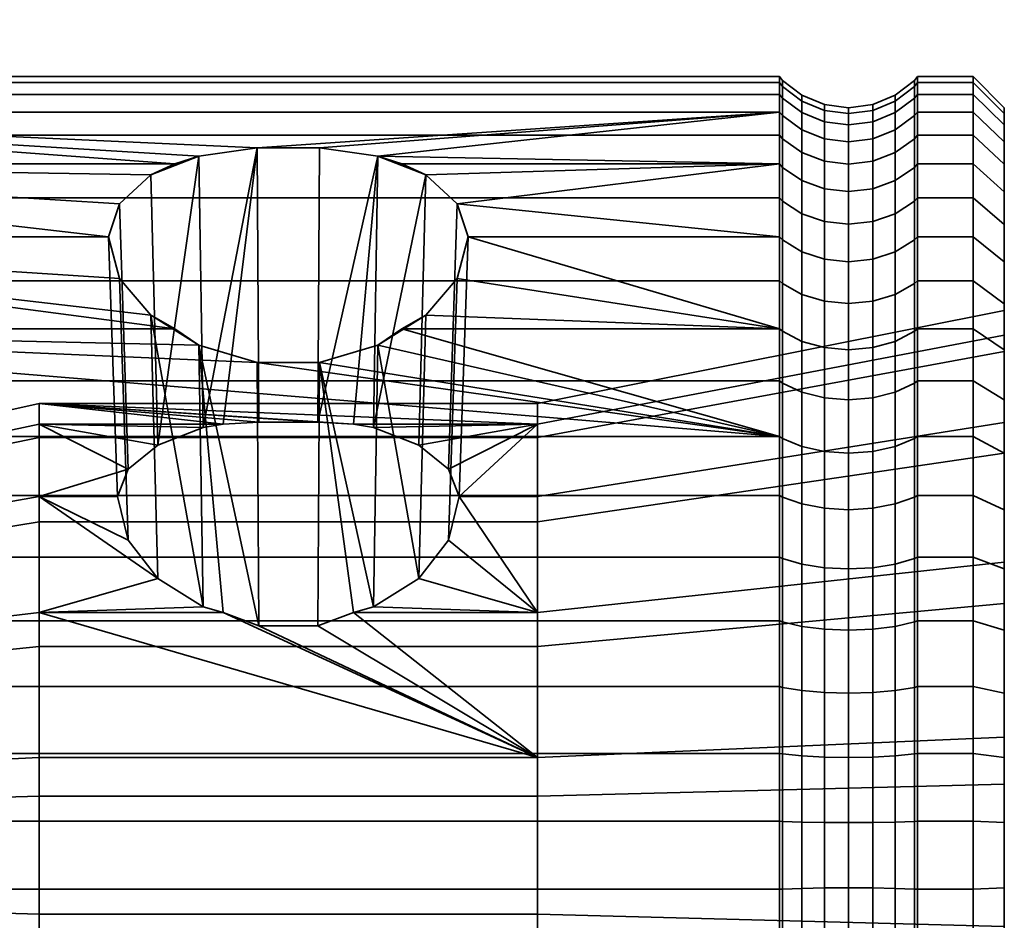
# Model space of a CAD drawing. Units: millimetres. Extents: x -199 to 304, y -26 to 476.
# Drawn here: x 272 to 304, y 447 to 476 of the extents above; entities that cross this region are included whole.
import ezdxf

# ---------------------------------------------------------------- set-up
doc = ezdxf.new("R2010")
doc.units = ezdxf.units.MM
doc.layers.add('kedersystem', color=4, linetype='Continuous', lineweight=35)

msp = doc.modelspace()

# ---------------------------------------------------------------- meshes
at = {"layer": 'kedersystem'}
mesh = msp.add_polyface(dxfattribs=at)
corners = [(254.506, 464.68, -48.582), (254.506, 467.893, -51.526), (254.095, 468.288, -51.164), (254.095, 465.006, -48.157), (254.506, 470.546, -54.984), (254.095, 470.998, -54.696), (254.506, 472.558, -58.849), (254.095, 473.053, -58.644), (253.559, 464.688, -58.716), (253.059, 464.364, -58.922), (253.059, 465.786, -61.654), (253.559, 466.141, -61.507), (254.506, 473.869, -63.005), (254.095, 474.392, -62.889), (253.059, 466.712, -64.592), (253.559, 467.087, -64.509), (254.506, 474.438, -67.326), (254.095, 474.973, -67.302), (253.059, 467.114, -67.645), (253.559, 467.498, -67.629), (254.506, 474.247, -71.679), (254.095, 474.778, -71.749), (253.059, 466.98, -70.722), (253.559, 467.36, -70.772), (254.506, 473.304, -75.934), (254.095, 473.815, -76.095), (253.059, 466.313, -73.729), (253.559, 466.679, -73.845), (254.506, 471.637, -79.96), (254.095, 472.112, -80.207), (253.059, 465.135, -76.575), (253.559, 465.475, -76.752), (254.506, 469.295, -83.635), (254.095, 469.72, -83.961), (253.059, 463.48, -79.173), (253.559, 463.784, -79.406), (254.506, 466.351, -86.848), (254.095, 466.713, -87.243), (254.506, 462.894, -89.501), (254.095, 463.182, -89.952), (276.932, 471.637, -79.96), (274.811, 469.295, -83.635), (276.932, 466.351, -86.848), (253.059, 465.49, -47.527), (253.059, 468.874, -50.628), (251.854, 469.242, -50.29), (251.854, 465.794, -47.131), (253.059, 471.668, -54.269), (253.059, 473.787, -58.34), (251.854, 463.943, -59.19), (251.854, 465.325, -61.845), (253.059, 475.167, -62.717), (251.854, 475.655, -62.609), (251.854, 474.249, -58.149), (251.854, 466.225, -64.7), (253.059, 475.766, -67.268), (251.854, 476.265, -67.246), (251.854, 466.615, -67.667), (253.059, 475.566, -71.853), (251.854, 466.485, -70.657), (253.059, 474.573, -76.334), (251.854, 475.049, -76.484), (251.854, 476.061, -71.918), (251.854, 465.837, -73.579), (253.059, 472.816, -80.574), (251.854, 473.26, -80.805), (251.854, 464.692, -76.344), (253.059, 470.35, -84.445), (251.854, 470.747, -84.749), (251.854, 463.084, -78.869), (253.059, 467.25, -87.829), (251.854, 467.587, -88.197), (253.059, 463.609, -90.623), (251.854, 463.877, -91.044)]
mesh.append_faces([[corners[k] for k in face] for face in [(0, 1, 2, 3), (1, 4, 5, 2), (4, 6, 7, 5), (8, 9, 10, 11), (6, 12, 13, 7), (11, 10, 14, 15), (12, 16, 17, 13), (15, 14, 18, 19), (16, 20, 21, 17), (19, 18, 22, 23), (20, 24, 25, 21), (23, 22, 26, 27), (24, 28, 29, 25), (27, 26, 30, 31), (28, 32, 33, 29), (31, 30, 34, 35), (32, 36, 37, 33), (36, 38, 39, 37), (43, 44, 45, 46), (3, 2, 44, 43), (2, 5, 47, 44), (5, 7, 48, 47), (49, 50, 10, 9), (48, 51, 52, 53), (7, 13, 51, 48), (50, 54, 14, 10), (51, 55, 56, 52), (13, 17, 55, 51), (54, 57, 18, 14), (17, 21, 58, 55), (57, 59, 22, 18), (58, 60, 61, 62), (21, 25, 60, 58), (59, 63, 26, 22), (60, 64, 65, 61), (25, 29, 64, 60), (63, 66, 30, 26), (64, 67, 68, 65), (29, 33, 67, 64), (66, 69, 34, 30), (67, 70, 71, 68), (33, 37, 70, 67), (70, 72, 73, 71), (37, 39, 72, 70)]])
mesh.append_faces([[corners[k] for k in face] for face in [(24, 40, 28), (28, 41, 32), (32, 42, 36)]], dxfattribs={"vtx0": -1})
mesh = msp.add_polyface(dxfattribs=at)
corners = [(296.345, 473.304, -75.934), (279.581, 472.159, -78.698), (254.506, 473.304, -75.934), (277.703, 471.891, -79.346), (276.932, 471.637, -79.96), (296.345, 462.894, -89.501), (254.506, 462.894, -89.501), (254.506, 466.351, -86.848), (279.581, 465.267, -87.68), (277.703, 465.825, -87.252), (276.932, 466.351, -86.848), (254.506, 461.005, -46.241), (296.345, 461.005, -46.241), (296.345, 464.68, -48.582), (254.506, 464.68, -48.582), (296.345, 467.893, -51.526), (254.506, 467.893, -51.526), (296.345, 470.546, -54.984), (254.506, 470.546, -54.984), (296.345, 472.558, -58.849), (254.506, 472.558, -58.849), (296.345, 473.869, -63.005), (254.506, 473.869, -63.005), (296.345, 474.438, -67.326), (254.506, 474.438, -67.326), (296.345, 474.247, -71.679), (254.506, 474.247, -71.679), (254.506, 471.637, -79.96), (276.168, 471.292, -80.501), (275.164, 470.358, -81.966), (274.811, 469.295, -83.635), (254.506, 469.295, -83.635), (275.164, 467.958, -85.094), (276.168, 466.785, -86.375), (272.579, 463.948, -67.784), (272.579, 463.29, -72.776), (278.489, 463.29, -72.776), (279.633, 463.352, -72.308), (281.526, 463.352, -72.308), (275.437, 461.843, -75.557), (276.393, 462.612, -74.079), (272.579, 460.965, -77.243), (275.098, 460.965, -77.243), (277.85, 463.182, -72.985), (277.85, 457.426, -80.486), (275.437, 459.564, -78.527), (276.393, 458.335, -79.653), (264.362, 461.171, -63.566), (264.362, 462.123, -67.863), (272.579, 462.858, -62.867), (264.362, 461.549, -72.227), (264.362, 459.516, -76.131), (264.051, 461.996, -67.869), (264.051, 461.427, -72.189), (264.051, 461.053, -63.615), (263.799, 461.215, -72.122), (263.799, 461.773, -67.878), (263.636, 461.479, -67.891), (263.636, 460.934, -72.033), (263.799, 460.847, -63.7)]
mesh.append_faces([[corners[k] for k in face] for face in [(11, 12, 13, 14), (14, 13, 15, 16), (16, 15, 17, 18), (18, 17, 19, 20), (20, 19, 21, 22), (22, 21, 23, 24), (24, 23, 25, 26), (26, 25, 0, 2), (29, 39, 42, 30), (28, 40, 39, 29), (32, 45, 46, 33), (30, 42, 45, 32), (47, 48, 34, 49), (48, 50, 35, 34), (50, 51, 41, 35), (50, 48, 52, 53), (48, 47, 54, 52), (55, 56, 57, 58), (53, 52, 56, 55), (52, 54, 59, 56)]])
mesh.append_faces([[corners[k] for k in face] for face in [(9, 7, 10), (39, 41, 42), (3, 28, 4), (33, 9, 10)]], dxfattribs={"vtx0": -1})
mesh.append_faces([[corners[k] for k in face] for face in [(0, 1, 2), (43, 35, 40)]], dxfattribs={"vtx0": -1, "vtx1": -1})
mesh.append_faces([[corners[k] for k in face] for face in [(5, 7, 8)]], dxfattribs={"vtx0": -1, "vtx1": -1, "vtx2": -1})
mesh.append_faces([[corners[k] for k in face] for face in [(2, 1, 3), (2, 3, 4), (27, 28, 29), (27, 29, 30), (31, 32, 33), (31, 33, 10), (34, 36, 37), (34, 37, 38), (39, 35, 41), (3, 40, 28), (33, 44, 9)]], dxfattribs={"vtx0": -1, "vtx2": -1})
mesh.append_faces([[corners[k] for k in face] for face in [(9, 8, 7), (39, 40, 35)]], dxfattribs={"vtx1": -1, "vtx2": -1})
mesh.append_faces([[corners[k] for k in face] for face in [(5, 6, 7), (27, 4, 28), (31, 30, 32), (34, 35, 36), (43, 36, 35), (3, 43, 40)]], dxfattribs={"vtx2": -1})
mesh = msp.add_polyface(dxfattribs=at)
corners = [(283.456, 471.891, -79.346), (281.578, 472.159, -78.698), (296.345, 473.304, -75.934), (279.581, 472.159, -78.698), (296.345, 471.637, -79.96), (284.227, 471.637, -79.96), (296.345, 462.894, -89.501), (279.581, 465.267, -87.68), (281.578, 465.267, -87.68), (283.456, 465.825, -87.252), (284.227, 466.351, -86.848), (296.345, 466.351, -86.848), (296.345, 469.295, -83.635), (285.995, 470.358, -81.966), (284.991, 471.292, -80.501), (286.348, 469.295, -83.635), (284.991, 466.785, -86.375), (285.995, 467.958, -85.094), (296.438, 464.607, -48.678), (296.438, 467.804, -51.608), (296.345, 467.893, -51.526), (296.345, 464.68, -48.582), (296.438, 470.444, -55.049), (296.345, 470.546, -54.984), (296.438, 472.446, -58.895), (296.345, 472.558, -58.849), (296.438, 473.75, -63.031), (296.345, 473.869, -63.005), (296.438, 474.316, -67.331), (296.345, 474.438, -67.326), (296.438, 474.127, -71.663), (296.345, 474.247, -71.679), (296.438, 473.189, -75.897), (296.438, 471.529, -79.904), (296.438, 469.199, -83.561), (296.438, 466.269, -86.758), (296.438, 462.829, -89.398), (272.579, 463.948, -67.784), (281.526, 463.352, -72.308), (282.669, 463.29, -72.776), (288.579, 463.29, -72.776), (288.579, 463.948, -67.784), (279.633, 463.352, -72.308), (278.489, 463.29, -72.776), (277.85, 463.182, -72.985), (277.703, 471.891, -79.346), (283.309, 463.182, -72.985), (284.766, 462.612, -74.079), (285.722, 461.843, -75.557), (286.061, 460.965, -77.243), (285.722, 459.564, -78.527), (284.766, 458.335, -79.653), (288.579, 462.858, -62.867), (303.559, 466.941, -67.653), (303.559, 465.626, -61.721), (303.559, 466.148, -73.677), (297.059, 467.452, -51.93), (297.059, 470.042, -55.305)]
mesh.append_faces([[corners[k] for k in face] for face in [(18, 19, 20, 21), (19, 22, 23, 20), (22, 24, 25, 23), (24, 26, 27, 25), (26, 28, 29, 27), (28, 30, 31, 29), (30, 32, 2, 31), (32, 33, 4, 2), (33, 34, 12, 4), (34, 35, 11, 12), (35, 36, 6, 11), (1, 38, 42, 3), (13, 48, 47, 14), (15, 49, 48, 13), (17, 50, 49, 15), (52, 41, 53, 54), (41, 40, 55, 53), (56, 57, 22, 19)]])
mesh.append_faces([[corners[k] for k in face] for face in [(6, 10, 11), (4, 14, 5), (13, 12, 15), (11, 15, 12), (37, 40, 41), (3, 44, 45), (0, 38, 1), (14, 0, 5), (9, 16, 10)]], dxfattribs={"vtx0": -1})
mesh.append_faces([[corners[k] for k in face] for face in [(4, 0, 2)]], dxfattribs={"vtx0": -1, "vtx1": -1})
mesh.append_faces([[corners[k] for k in face] for face in [(2, 1, 3), (6, 7, 8), (6, 8, 9), (6, 9, 10), (4, 13, 14), (11, 16, 17), (11, 17, 15), (37, 38, 39), (3, 43, 44), (0, 39, 38), (14, 46, 0), (9, 51, 16)]], dxfattribs={"vtx0": -1, "vtx2": -1})
mesh.append_faces([[corners[k] for k in face] for face in [(0, 1, 2), (4, 12, 13)]], dxfattribs={"vtx1": -1, "vtx2": -1})
mesh.append_faces([[corners[k] for k in face] for face in [(4, 5, 0), (11, 10, 16), (3, 42, 43), (0, 46, 39), (14, 47, 46)]], dxfattribs={"vtx2": -1})
mesh = msp.add_polyface(dxfattribs=at)
corners = [(300.774, 473.304, -75.934), (302.559, 473.304, -75.934), (302.559, 471.637, -79.96), (300.774, 471.637, -79.96), (300.774, 470.546, -54.984), (302.559, 470.546, -54.984), (302.559, 472.558, -58.849), (300.774, 472.558, -58.849), (302.559, 473.869, -63.005), (300.774, 473.869, -63.005), (302.559, 474.438, -67.326), (300.774, 474.438, -67.326), (302.559, 474.247, -71.679), (300.774, 474.247, -71.679), (300.681, 472.446, -58.895), (300.681, 470.444, -55.049), (300.681, 473.75, -63.031), (300.681, 474.316, -67.331), (300.681, 474.127, -71.663), (300.681, 473.189, -75.897), (300.681, 471.529, -79.904), (303.559, 471.631, -59.233), (303.559, 472.889, -63.222), (303.559, 473.435, -67.369), (303.559, 473.252, -71.548), (303.559, 472.347, -75.632), (303.559, 470.746, -79.496), (300.059, 473.285, -63.134), (300.059, 472.006, -59.078), (299.336, 472.992, -63.199), (299.336, 471.729, -59.192), (298.559, 472.892, -63.221), (298.559, 471.634, -59.232), (297.783, 472.992, -63.199), (297.783, 471.729, -59.192), (297.059, 473.285, -63.134), (297.059, 472.006, -59.078), (296.438, 473.75, -63.031), (296.438, 472.446, -58.895), (300.059, 473.84, -67.352), (299.336, 473.541, -67.365), (298.559, 473.439, -67.369), (297.783, 473.541, -67.365), (297.059, 473.84, -67.352), (296.438, 474.316, -67.331), (300.059, 473.655, -71.601), (299.336, 473.357, -71.562), (298.559, 473.256, -71.549), (297.783, 473.357, -71.562), (297.059, 473.655, -71.601), (296.438, 474.127, -71.663), (300.059, 472.734, -75.754), (299.336, 472.448, -75.664), (298.559, 472.351, -75.633), (297.783, 472.448, -75.664), (297.059, 472.734, -75.754), (296.438, 473.189, -75.897), (300.059, 471.106, -79.684), (299.336, 470.84, -79.545), (298.559, 470.75, -79.498), (297.783, 470.84, -79.545), (297.059, 471.106, -79.684), (296.438, 471.529, -79.904)]
mesh.append_faces([[corners[k] for k in face] for face in [(0, 1, 2, 3), (4, 5, 6, 7), (7, 6, 8, 9), (9, 8, 10, 11), (11, 10, 12, 13), (13, 12, 1, 0), (7, 14, 15, 4), (9, 16, 14, 7), (11, 17, 16, 9), (13, 18, 17, 11), (0, 19, 18, 13), (3, 20, 19, 0), (21, 22, 8, 6), (22, 23, 10, 8), (23, 24, 12, 10), (24, 25, 1, 12), (25, 26, 2, 1), (14, 16, 27, 28), (28, 27, 29, 30), (30, 29, 31, 32), (32, 31, 33, 34), (34, 33, 35, 36), (36, 35, 37, 38), (16, 17, 39, 27), (27, 39, 40, 29), (29, 40, 41, 31), (31, 41, 42, 33), (33, 42, 43, 35), (35, 43, 44, 37), (17, 18, 45, 39), (39, 45, 46, 40), (40, 46, 47, 41), (41, 47, 48, 42), (42, 48, 49, 43), (43, 49, 50, 44), (18, 19, 51, 45), (45, 51, 52, 46), (46, 52, 53, 47), (47, 53, 54, 48), (48, 54, 55, 49), (49, 55, 56, 50), (19, 20, 57, 51), (51, 57, 58, 52), (52, 58, 59, 53), (53, 59, 60, 54), (54, 60, 61, 55), (55, 61, 62, 56)]])
mesh = msp.add_polyface(dxfattribs=at)
corners = [(300.774, 464.68, -48.582), (302.559, 464.68, -48.582), (302.559, 467.893, -51.526), (300.774, 467.893, -51.526), (302.559, 470.546, -54.984), (300.774, 470.546, -54.984), (300.774, 471.637, -79.96), (302.559, 471.637, -79.96), (302.559, 469.295, -83.635), (300.774, 469.295, -83.635), (302.559, 466.351, -86.848), (300.774, 466.351, -86.848), (300.681, 467.804, -51.608), (300.681, 464.607, -48.678), (300.681, 470.444, -55.049), (300.681, 469.199, -83.561), (300.681, 471.529, -79.904), (300.681, 466.269, -86.758), (303.559, 473.435, -67.369), (303.559, 472.889, -63.222), (303.559, 465.626, -61.721), (303.559, 471.631, -59.233), (303.559, 462.361, -56.596), (303.559, 469.7, -55.523), (303.559, 468.499, -83.024), (303.559, 470.746, -79.496), (303.559, 463.342, -79.067), (303.559, 472.347, -75.632), (303.559, 466.148, -73.677), (303.559, 473.252, -71.548), (303.559, 466.941, -67.653), (303.559, 467.153, -52.204), (302.559, 472.558, -58.849), (303.559, 465.673, -86.108), (300.059, 470.042, -55.305), (300.059, 467.452, -51.93), (299.336, 469.789, -55.466), (299.336, 467.231, -52.133), (298.559, 469.703, -55.521), (298.559, 467.156, -52.202), (297.783, 469.789, -55.466), (297.783, 467.231, -52.133), (297.059, 470.042, -55.305), (297.059, 467.452, -51.93), (300.681, 472.446, -58.895), (300.059, 472.006, -59.078), (299.336, 471.729, -59.192), (298.559, 471.634, -59.232), (297.783, 471.729, -59.192), (297.059, 472.006, -59.078), (296.438, 472.446, -58.895), (296.438, 470.444, -55.049), (300.059, 468.821, -83.271), (300.059, 471.106, -79.684), (299.336, 468.583, -83.089), (299.336, 470.84, -79.545), (298.559, 468.502, -83.026), (298.559, 470.75, -79.498), (297.783, 468.583, -83.089), (297.783, 470.84, -79.545), (297.059, 468.821, -83.271), (297.059, 471.106, -79.684), (296.438, 469.199, -83.561), (296.438, 471.529, -79.904), (300.059, 465.947, -86.407), (299.336, 465.745, -86.186), (298.559, 465.676, -86.111), (297.783, 465.745, -86.186), (297.059, 465.947, -86.407), (296.438, 466.269, -86.758)]
mesh.append_faces([[corners[k] for k in face] for face in [(0, 1, 2, 3), (3, 2, 4, 5), (6, 7, 8, 9), (9, 8, 10, 11), (3, 12, 13, 0), (5, 14, 12, 3), (9, 15, 16, 6), (11, 17, 15, 9), (31, 23, 4, 2), (23, 21, 32, 4), (25, 24, 8, 7), (24, 33, 10, 8), (12, 14, 34, 35), (35, 34, 36, 37), (37, 36, 38, 39), (39, 38, 40, 41), (41, 40, 42, 43), (14, 44, 45, 34), (34, 45, 46, 36), (36, 46, 47, 38), (38, 47, 48, 40), (40, 48, 49, 42), (42, 49, 50, 51), (16, 15, 52, 53), (53, 52, 54, 55), (55, 54, 56, 57), (57, 56, 58, 59), (59, 58, 60, 61), (61, 60, 62, 63), (15, 17, 64, 52), (52, 64, 65, 54), (54, 65, 66, 56), (56, 66, 67, 58), (58, 67, 68, 60), (60, 68, 69, 62)]])
mesh.append_faces([[corners[k] for k in face] for face in [(20, 21, 22), (26, 27, 28), (28, 29, 30), (30, 18, 20)]], dxfattribs={"vtx0": -1, "vtx1": -1})
mesh.append_faces([[corners[k] for k in face] for face in [(20, 19, 21), (22, 21, 23), (26, 25, 27), (28, 27, 29), (30, 29, 18)]], dxfattribs={"vtx0": -1, "vtx2": -1})
mesh.append_faces([[corners[k] for k in face] for face in [(18, 19, 20), (24, 25, 26)]], dxfattribs={"vtx1": -1, "vtx2": -1})
mesh = msp.add_polyface(dxfattribs=at)
corners = [(300.774, 466.351, -86.848), (302.559, 466.351, -86.848), (302.559, 462.894, -89.501), (300.774, 462.894, -89.501), (300.774, 456.979, -44.573), (302.559, 456.979, -44.573), (302.559, 461.005, -46.241), (300.774, 461.005, -46.241), (302.559, 464.68, -48.582), (300.774, 464.68, -48.582), (302.559, 459.028, -91.513), (300.774, 459.028, -91.513), (300.681, 460.949, -46.348), (300.681, 456.943, -44.689), (300.681, 464.607, -48.678), (300.681, 462.829, -89.398), (300.681, 466.269, -86.758), (300.681, 458.982, -91.401), (303.559, 462.361, -56.596), (303.559, 469.7, -55.523), (303.559, 457.54, -52.897), (303.559, 467.153, -52.204), (303.559, 451.745, -51.07), (303.559, 464.069, -49.379), (303.559, 453.248, -85.497), (303.559, 465.673, -86.108), (303.559, 468.499, -83.024), (303.559, 458.862, -83.172), (303.559, 463.342, -79.067), (303.559, 456.677, -45.53), (303.559, 460.542, -47.131), (302.559, 467.893, -51.526), (303.559, 462.355, -88.654), (303.559, 458.644, -90.586), (300.059, 460.729, -46.771), (300.059, 456.799, -45.143), (299.336, 460.591, -47.037), (299.336, 456.709, -45.429), (300.059, 464.316, -49.057), (299.336, 464.134, -49.294), (298.559, 464.072, -49.376), (298.559, 460.543, -47.128), (297.783, 464.134, -49.294), (297.783, 460.591, -47.037), (297.059, 464.316, -49.057), (297.059, 460.729, -46.771), (296.438, 464.607, -48.678), (296.438, 460.949, -46.348), (300.681, 467.804, -51.608), (300.059, 467.452, -51.93), (299.336, 467.231, -52.133), (298.559, 467.156, -52.202), (297.783, 467.231, -52.133), (297.059, 467.452, -51.93), (296.438, 467.804, -51.608), (300.059, 462.573, -88.996), (300.059, 465.947, -86.407), (299.336, 462.411, -88.744), (299.336, 465.745, -86.186), (298.559, 462.357, -88.657), (298.559, 465.676, -86.111), (297.783, 462.411, -88.744), (297.783, 465.745, -86.186), (297.059, 462.573, -88.996), (297.059, 465.947, -86.407), (296.438, 462.829, -89.398), (296.438, 466.269, -86.758), (300.059, 458.8, -90.96), (299.336, 458.685, -90.684), (298.559, 458.646, -90.589), (297.783, 458.685, -90.684), (297.059, 458.8, -90.96), (296.438, 458.982, -91.401)]
mesh.append_faces([[corners[k] for k in face] for face in [(0, 1, 2, 3), (4, 5, 6, 7), (7, 6, 8, 9), (3, 2, 10, 11), (7, 12, 13, 4), (9, 14, 12, 7), (3, 15, 16, 0), (11, 17, 15, 3), (29, 30, 6, 5), (30, 23, 8, 6), (23, 21, 31, 8), (25, 32, 2, 1), (32, 33, 10, 2), (13, 12, 34, 35), (35, 34, 36, 37), (12, 14, 38, 34), (34, 38, 39, 36), (36, 39, 40, 41), (41, 40, 42, 43), (43, 42, 44, 45), (45, 44, 46, 47), (14, 48, 49, 38), (38, 49, 50, 39), (39, 50, 51, 40), (40, 51, 52, 42), (42, 52, 53, 44), (44, 53, 54, 46), (16, 15, 55, 56), (56, 55, 57, 58), (58, 57, 59, 60), (60, 59, 61, 62), (62, 61, 63, 64), (64, 63, 65, 66), (15, 17, 67, 55), (55, 67, 68, 57), (57, 68, 69, 59), (59, 69, 70, 61), (61, 70, 71, 63), (63, 71, 72, 65)]])
mesh.append_faces([[corners[k] for k in face] for face in [(18, 19, 20), (20, 21, 22), (24, 26, 27), (27, 26, 28)]], dxfattribs={"vtx0": -1, "vtx1": -1})
mesh.append_faces([[corners[k] for k in face] for face in [(20, 19, 21), (22, 21, 23), (24, 25, 26)]], dxfattribs={"vtx0": -1, "vtx2": -1})
mesh = msp.add_polyface(dxfattribs=at)
corners = [(296.438, 448.376, -43.561), (296.438, 452.709, -43.75), (296.345, 452.725, -43.63), (296.345, 448.371, -43.44), (296.438, 456.943, -44.689), (296.345, 456.979, -44.573), (296.438, 460.949, -46.348), (296.345, 461.005, -46.241), (296.438, 464.607, -48.678), (296.345, 464.68, -48.582), (296.438, 462.829, -89.398), (296.438, 458.982, -91.401), (296.345, 459.028, -91.513), (296.345, 462.894, -89.501), (296.438, 454.846, -92.705), (296.345, 454.872, -92.823), (296.438, 450.547, -93.271), (296.345, 450.552, -93.392), (272.579, 463.948, -67.784), (282.669, 463.29, -72.776), (288.579, 463.29, -72.776), (283.309, 463.182, -72.985), (284.766, 462.612, -74.079), (285.722, 461.843, -75.557), (286.061, 460.965, -77.243), (288.579, 460.965, -77.243), (288.579, 457.252, -80.645), (285.722, 459.564, -78.527), (284.766, 458.335, -79.653), (283.309, 457.426, -80.486), (282.669, 457.252, -80.645), (288.579, 452.6, -82.572), (281.526, 456.815, -80.826), (279.633, 456.815, -80.826), (278.489, 457.252, -80.645), (272.579, 457.252, -80.645), (284.991, 466.785, -86.375), (285.995, 467.958, -85.094), (283.456, 465.825, -87.252), (281.578, 465.267, -87.68), (279.581, 465.267, -87.68), (277.703, 465.825, -87.252), (277.85, 457.426, -80.486), (288.579, 451.354, -54.04), (288.579, 456.157, -55.554), (303.559, 457.54, -52.897), (303.559, 451.745, -51.07), (288.579, 460.152, -58.62), (303.559, 462.361, -56.596), (288.579, 462.858, -62.867), (303.559, 465.626, -61.721), (303.559, 463.342, -79.067), (303.559, 466.148, -73.677), (303.559, 458.862, -83.172), (303.559, 453.248, -85.497), (288.579, 447.569, -82.792), (303.559, 447.178, -85.762), (272.579, 451.354, -54.04), (272.579, 456.157, -55.554), (272.579, 460.152, -58.62), (272.579, 462.858, -62.867), (288.579, 463.948, -67.784), (272.579, 452.6, -82.572), (272.579, 447.569, -82.792), (297.059, 452.646, -44.223), (297.059, 456.799, -45.143), (297.059, 460.729, -46.771)]
mesh.append_faces([[corners[k] for k in face] for face in [(0, 1, 2, 3), (1, 4, 5, 2), (4, 6, 7, 5), (6, 8, 9, 7), (10, 11, 12, 13), (11, 14, 15, 12), (14, 16, 17, 15), (36, 28, 27, 37), (40, 33, 32, 39), (43, 44, 45, 46), (44, 47, 48, 45), (47, 49, 50, 48), (20, 25, 51, 52), (25, 26, 53, 51), (26, 31, 54, 53), (31, 55, 56, 54), (57, 58, 44, 43), (58, 59, 47, 44), (59, 60, 49, 47), (60, 18, 61, 49), (62, 63, 55, 31), (64, 65, 4, 1), (65, 66, 6, 4)]])
mesh.append_faces([[corners[k] for k in face] for face in [(20, 24, 25), (26, 29, 30), (39, 29, 38), (41, 33, 40)]], dxfattribs={"vtx0": -1})
mesh.append_faces([[corners[k] for k in face] for face in [(18, 19, 20), (20, 21, 22), (20, 22, 23), (20, 23, 24), (26, 24, 27), (26, 27, 28), (26, 28, 29), (31, 30, 32), (31, 32, 33), (31, 33, 34), (31, 34, 35), (39, 30, 29), (41, 34, 33)]], dxfattribs={"vtx0": -1, "vtx2": -1})
mesh.append_faces([[corners[k] for k in face] for face in [(20, 19, 21), (26, 25, 24), (31, 26, 30), (38, 29, 28), (39, 32, 30), (41, 42, 34)]], dxfattribs={"vtx2": -1})
mesh = msp.add_polyface(dxfattribs=at)
corners = [(254.506, 448.371, -43.44), (296.345, 448.371, -43.44), (296.345, 452.725, -43.63), (254.506, 452.725, -43.63), (296.345, 456.979, -44.573), (254.506, 456.979, -44.573), (296.345, 461.005, -46.241), (254.506, 461.005, -46.241), (254.506, 462.894, -89.501), (296.345, 462.894, -89.501), (296.345, 459.028, -91.513), (254.506, 459.028, -91.513), (296.345, 454.872, -92.823), (254.506, 454.872, -92.823), (296.345, 450.552, -93.392), (254.506, 450.552, -93.392), (278.489, 457.252, -80.645), (277.85, 457.426, -80.486), (272.579, 457.252, -80.645), (276.393, 458.335, -79.653), (272.579, 460.965, -77.243), (275.437, 459.564, -78.527), (275.098, 460.965, -77.243), (288.579, 452.6, -82.572), (272.579, 452.6, -82.572), (276.168, 466.785, -86.375), (264.362, 451.116, -55.85), (264.362, 455.314, -57.174), (272.579, 456.157, -55.554), (272.579, 451.354, -54.04), (264.362, 458.806, -59.854), (272.579, 460.152, -58.62), (264.362, 461.171, -63.566), (272.579, 462.858, -62.867), (264.362, 459.516, -76.131), (264.362, 456.271, -79.105), (264.362, 452.205, -80.79), (264.362, 447.807, -80.982), (272.579, 447.569, -82.792), (263.636, 452.065, -80.16), (263.636, 455.925, -78.562), (263.579, 455.747, -78.282), (263.579, 451.993, -79.837), (264.051, 456.203, -78.998), (264.051, 452.177, -80.665), (263.636, 459.005, -75.739), (263.579, 458.742, -75.537), (264.051, 459.415, -76.054), (263.636, 460.934, -72.033), (263.579, 460.618, -71.934), (264.362, 461.549, -72.227), (264.051, 461.427, -72.189), (263.636, 461.479, -67.891), (263.579, 461.148, -67.906), (263.636, 460.575, -63.813), (263.579, 460.269, -63.939), (263.636, 458.33, -60.289), (263.579, 458.086, -60.513), (264.051, 458.712, -59.939), (264.051, 461.053, -63.615), (263.636, 455.016, -57.746), (263.579, 454.863, -58.04), (264.051, 455.255, -57.287), (263.636, 451.032, -56.489), (263.579, 450.988, -56.818), (264.051, 451.099, -55.977), (263.799, 452.129, -80.447), (263.799, 456.083, -78.81), (263.799, 459.238, -75.918), (263.799, 461.215, -72.122), (263.799, 461.773, -67.878), (263.799, 460.847, -63.7), (263.799, 458.547, -60.09), (263.799, 455.152, -57.485), (263.799, 451.07, -56.198)]
mesh.append_faces([[corners[k] for k in face] for face in [(0, 1, 2, 3), (3, 2, 4, 5), (5, 4, 6, 7), (8, 9, 10, 11), (11, 10, 12, 13), (13, 12, 14, 15), (26, 27, 28, 29), (27, 30, 31, 28), (30, 32, 33, 31), (34, 35, 18, 20), (35, 36, 24, 18), (36, 37, 38, 24), (39, 40, 41, 42), (36, 35, 43, 44), (40, 45, 46, 41), (35, 34, 47, 43), (45, 48, 49, 46), (34, 50, 51, 47), (48, 52, 53, 49), (52, 54, 55, 53), (54, 56, 57, 55), (32, 30, 58, 59), (56, 60, 61, 57), (30, 27, 62, 58), (60, 63, 64, 61), (27, 26, 65, 62), (66, 67, 40, 39), (44, 43, 67, 66), (67, 68, 45, 40), (43, 47, 68, 67), (68, 69, 48, 45), (47, 51, 69, 68), (70, 71, 54, 52), (71, 72, 56, 54), (59, 58, 72, 71), (72, 73, 60, 56), (58, 62, 73, 72), (73, 74, 63, 60), (62, 65, 74, 73)]])
mesh.append_faces([[corners[k] for k in face] for face in [(20, 21, 22), (23, 18, 24)]], dxfattribs={"vtx0": -1})
mesh.append_faces([[corners[k] for k in face] for face in [(18, 19, 20)]], dxfattribs={"vtx0": -1, "vtx1": -1})
mesh.append_faces([[corners[k] for k in face] for face in [(18, 17, 19), (20, 19, 21)]], dxfattribs={"vtx0": -1, "vtx2": -1})
mesh.append_faces([[corners[k] for k in face] for face in [(16, 17, 18)]], dxfattribs={"vtx1": -1})
mesh.append_faces([[corners[k] for k in face] for face in [(25, 19, 17)]], dxfattribs={"vtx2": -1})
mesh = msp.add_polyface(dxfattribs=at)
corners = [(300.774, 439.894, -45.319), (302.559, 439.894, -45.319), (302.559, 444.05, -44.009), (300.774, 444.05, -44.009), (302.559, 448.371, -43.44), (300.774, 448.371, -43.44), (300.774, 450.552, -93.392), (302.559, 450.552, -93.392), (302.559, 446.198, -93.202), (300.774, 446.198, -93.202), (302.559, 441.944, -92.259), (300.774, 441.944, -92.259), (300.681, 444.077, -44.127), (300.681, 439.941, -45.431), (300.681, 448.376, -43.561), (300.681, 446.214, -93.082), (300.681, 450.547, -93.271), (300.681, 441.98, -92.143), (303.559, 445.675, -51.335), (303.559, 451.745, -51.07), (303.559, 433.25, -50.724), (303.559, 464.069, -49.379), (303.559, 436.568, -48.178), (303.559, 460.542, -47.131), (303.559, 440.278, -46.246), (303.559, 456.677, -45.53), (303.559, 444.268, -44.989), (303.559, 452.593, -44.625), (303.559, 448.415, -44.443), (303.559, 434.853, -87.453), (303.559, 465.673, -86.108), (303.559, 447.178, -85.762), (303.559, 446.329, -92.207), (303.559, 454.655, -91.843), (303.559, 442.246, -91.302), (303.559, 458.644, -90.586), (303.559, 438.381, -89.701), (303.559, 462.355, -88.654), (303.559, 450.508, -92.389), (300.059, 444.18, -44.593), (300.059, 440.123, -45.872), (299.336, 444.245, -44.885), (299.336, 440.238, -46.148), (298.559, 444.267, -44.985), (298.559, 440.277, -46.243), (297.783, 444.245, -44.885), (297.783, 440.238, -46.148), (297.059, 444.18, -44.593), (297.059, 440.123, -45.872), (296.438, 444.077, -44.127), (296.438, 439.941, -45.431), (300.059, 448.397, -44.037), (299.336, 448.41, -44.337), (298.559, 448.415, -44.439), (297.783, 448.41, -44.337), (297.059, 448.397, -44.037), (300.059, 446.276, -92.609), (300.059, 450.526, -92.795), (299.336, 446.315, -92.312), (299.336, 450.513, -92.495), (298.559, 446.329, -92.211), (298.559, 450.508, -92.393), (297.783, 446.315, -92.312), (297.783, 450.513, -92.495), (297.059, 446.276, -92.609), (297.059, 450.526, -92.795), (300.059, 442.124, -91.689), (299.336, 442.214, -91.403), (298.559, 442.244, -91.305), (297.783, 442.214, -91.403), (297.059, 442.124, -91.689), (300.059, 438.194, -90.061), (299.336, 438.332, -89.795), (298.559, 438.379, -89.704), (297.783, 438.332, -89.795), (297.059, 438.194, -90.061)]
mesh.append_faces([[corners[k] for k in face] for face in [(0, 1, 2, 3), (3, 2, 4, 5), (6, 7, 8, 9), (9, 8, 10, 11), (3, 12, 13, 0), (5, 14, 12, 3), (9, 15, 16, 6), (11, 17, 15, 9), (38, 32, 8, 7), (32, 34, 10, 8), (24, 26, 2, 1), (26, 28, 4, 2), (13, 12, 39, 40), (40, 39, 41, 42), (42, 41, 43, 44), (44, 43, 45, 46), (46, 45, 47, 48), (48, 47, 49, 50), (12, 14, 51, 39), (39, 51, 52, 41), (41, 52, 53, 43), (43, 53, 54, 45), (45, 54, 55, 47), (16, 15, 56, 57), (57, 56, 58, 59), (59, 58, 60, 61), (61, 60, 62, 63), (63, 62, 64, 65), (15, 17, 66, 56), (56, 66, 67, 58), (58, 67, 68, 60), (60, 68, 69, 62), (62, 69, 70, 64), (66, 71, 72, 67), (67, 72, 73, 68), (68, 73, 74, 69), (69, 74, 75, 70)]])
mesh.append_faces([[corners[k] for k in face] for face in [(26, 27, 28)]], dxfattribs={"vtx0": -1})
mesh.append_faces([[corners[k] for k in face] for face in [(20, 21, 22), (22, 23, 24), (24, 25, 26), (32, 33, 34), (34, 35, 36), (36, 37, 29)]], dxfattribs={"vtx0": -1, "vtx1": -1})
mesh.append_faces([[corners[k] for k in face] for face in [(20, 19, 21), (29, 30, 31)]], dxfattribs={"vtx0": -1, "vtx1": -1, "vtx2": -1})
mesh.append_faces([[corners[k] for k in face] for face in [(18, 19, 20)]], dxfattribs={"vtx1": -1, "vtx2": -1})
mesh = msp.add_polyface(dxfattribs=at)
corners = [(300.774, 448.371, -43.44), (302.559, 448.371, -43.44), (302.559, 452.725, -43.63), (300.774, 452.725, -43.63), (302.559, 456.979, -44.573), (300.774, 456.979, -44.573), (300.774, 459.028, -91.513), (302.559, 459.028, -91.513), (302.559, 454.872, -92.823), (300.774, 454.872, -92.823), (302.559, 450.552, -93.392), (300.774, 450.552, -93.392), (300.681, 452.709, -43.75), (300.681, 448.376, -43.561), (300.681, 456.943, -44.689), (300.681, 454.846, -92.705), (300.681, 458.982, -91.401), (300.681, 450.547, -93.271), (303.559, 436.568, -48.178), (303.559, 464.069, -49.379), (303.559, 460.542, -47.131), (303.559, 440.278, -46.246), (303.559, 456.677, -45.53), (303.559, 444.268, -44.989), (303.559, 452.593, -44.625), (303.559, 462.355, -88.654), (303.559, 465.673, -86.108), (303.559, 434.853, -87.453), (303.559, 442.246, -91.302), (303.559, 454.655, -91.843), (303.559, 458.644, -90.586), (303.559, 438.381, -89.701), (303.559, 447.178, -85.762), (303.559, 453.248, -85.497), (303.559, 446.329, -92.207), (303.559, 450.508, -92.389), (303.559, 448.415, -44.443), (300.059, 452.646, -44.223), (300.059, 448.397, -44.037), (299.336, 452.607, -44.52), (299.336, 448.41, -44.337), (298.559, 452.594, -44.621), (298.559, 448.415, -44.439), (297.783, 452.607, -44.52), (297.783, 448.41, -44.337), (297.059, 452.646, -44.223), (297.059, 448.397, -44.037), (296.438, 452.709, -43.75), (296.438, 448.376, -43.561), (300.059, 456.799, -45.143), (299.336, 456.709, -45.429), (298.559, 456.678, -45.527), (297.783, 456.709, -45.429), (297.059, 456.799, -45.143), (299.336, 460.591, -47.037), (298.559, 460.543, -47.128), (297.783, 460.591, -47.037), (297.059, 460.729, -46.771), (300.059, 454.743, -92.24), (300.059, 458.8, -90.96), (299.336, 454.678, -91.947), (299.336, 458.685, -90.684), (298.559, 454.656, -91.847), (298.559, 458.646, -90.589), (297.783, 454.678, -91.947), (297.783, 458.685, -90.684), (297.059, 454.743, -92.24), (297.059, 458.8, -90.96), (296.438, 454.846, -92.705), (296.438, 458.982, -91.401), (300.059, 450.526, -92.795), (299.336, 450.513, -92.495), (298.559, 450.508, -92.393), (297.783, 450.513, -92.495), (297.059, 450.526, -92.795), (296.438, 450.547, -93.271)]
mesh.append_faces([[corners[k] for k in face] for face in [(0, 1, 2, 3), (3, 2, 4, 5), (6, 7, 8, 9), (9, 8, 10, 11), (3, 12, 13, 0), (5, 14, 12, 3), (9, 15, 16, 6), (11, 17, 15, 9), (30, 29, 8, 7), (29, 35, 10, 8), (36, 24, 2, 1), (24, 22, 4, 2), (13, 12, 37, 38), (38, 37, 39, 40), (40, 39, 41, 42), (42, 41, 43, 44), (44, 43, 45, 46), (46, 45, 47, 48), (12, 14, 49, 37), (37, 49, 50, 39), (39, 50, 51, 41), (41, 51, 52, 43), (43, 52, 53, 45), (50, 54, 55, 51), (51, 55, 56, 52), (52, 56, 57, 53), (16, 15, 58, 59), (59, 58, 60, 61), (61, 60, 62, 63), (63, 62, 64, 65), (65, 64, 66, 67), (67, 66, 68, 69), (15, 17, 70, 58), (58, 70, 71, 60), (60, 71, 72, 62), (62, 72, 73, 64), (64, 73, 74, 66), (66, 74, 75, 68)]])
mesh.append_faces([[corners[k] for k in face] for face in [(29, 34, 35)]], dxfattribs={"vtx0": -1})
mesh.append_faces([[corners[k] for k in face] for face in [(32, 26, 33)]], dxfattribs={"vtx0": -1, "vtx1": -1})
mesh.append_faces([[corners[k] for k in face] for face in [(18, 19, 20), (21, 20, 22), (23, 22, 24), (28, 29, 30), (31, 30, 25)]], dxfattribs={"vtx0": -1, "vtx2": -1})
mesh.append_faces([[corners[k] for k in face] for face in [(25, 26, 27)]], dxfattribs={"vtx1": -1, "vtx2": -1})
mesh = msp.add_polyface(dxfattribs=at)
corners = [(254.506, 439.894, -45.319), (296.345, 439.894, -45.319), (296.345, 444.05, -44.009), (254.506, 444.05, -44.009), (296.345, 448.371, -43.44), (254.506, 448.371, -43.44), (254.506, 450.552, -93.392), (296.345, 450.552, -93.392), (296.345, 446.198, -93.202), (254.506, 446.198, -93.202), (296.345, 441.944, -92.259), (254.506, 441.944, -92.259), (296.345, 437.918, -90.591), (254.506, 437.918, -90.591), (279.761, 441.433, -56.405), (278.224, 441.012, -56.79), (272.579, 441.671, -56.187), (276.975, 440.222, -57.514), (276.164, 439.161, -58.487), (275.889, 437.958, -59.589), (272.579, 437.958, -59.589), (264.362, 439.406, -60.701), (264.362, 442.652, -57.727), (264.362, 446.718, -56.042), (272.579, 446.323, -54.26), (264.362, 451.116, -55.85), (272.579, 451.354, -54.04), (264.362, 447.807, -80.982), (264.362, 443.609, -79.658), (272.579, 442.766, -81.278), (272.579, 447.569, -82.792), (264.362, 440.117, -76.978), (272.579, 438.771, -78.212), (263.636, 446.858, -56.672), (263.636, 442.998, -58.27), (263.579, 443.176, -58.55), (263.579, 446.929, -56.995), (264.051, 442.72, -57.834), (264.051, 446.746, -56.167), (264.051, 439.507, -60.778), (263.636, 439.918, -61.093), (263.636, 437.989, -64.799), (263.579, 438.305, -64.898), (263.579, 440.181, -61.295), (264.362, 437.374, -64.605), (264.051, 437.495, -64.643), (263.636, 438.348, -73.019), (263.636, 440.592, -76.543), (263.579, 440.837, -76.319), (263.579, 438.654, -72.893), (264.362, 437.752, -73.266), (264.051, 440.211, -76.893), (264.051, 437.87, -73.217), (263.636, 443.907, -79.086), (263.579, 444.06, -78.792), (264.051, 443.668, -79.545), (263.636, 447.891, -80.343), (263.579, 447.934, -80.014), (264.051, 447.824, -80.855), (263.636, 452.065, -80.16), (263.579, 451.993, -79.837), (264.362, 452.205, -80.79), (264.051, 452.177, -80.665), (263.636, 451.032, -56.489), (263.579, 450.988, -56.818), (264.051, 451.099, -55.977), (263.799, 446.794, -56.385), (263.799, 442.84, -58.022), (263.799, 439.684, -60.914), (263.799, 437.708, -64.71), (263.799, 438.076, -73.132), (263.799, 440.375, -76.742), (263.799, 443.771, -79.347), (263.799, 447.853, -80.634), (263.799, 452.129, -80.447), (263.799, 451.07, -56.198)]
mesh.append_faces([[corners[k] for k in face] for face in [(0, 1, 2, 3), (3, 2, 4, 5), (6, 7, 8, 9), (9, 8, 10, 11), (11, 10, 12, 13), (21, 22, 16, 20), (22, 23, 24, 16), (23, 25, 26, 24), (27, 28, 29, 30), (28, 31, 32, 29), (33, 34, 35, 36), (23, 22, 37, 38), (22, 21, 39, 37), (40, 41, 42, 43), (21, 44, 45, 39), (46, 47, 48, 49), (50, 31, 51, 52), (47, 53, 54, 48), (31, 28, 55, 51), (53, 56, 57, 54), (28, 27, 58, 55), (56, 59, 60, 57), (27, 61, 62, 58), (63, 33, 36, 64), (25, 23, 38, 65), (66, 67, 34, 33), (38, 37, 67, 66), (67, 68, 40, 34), (37, 39, 68, 67), (68, 69, 41, 40), (39, 45, 69, 68), (70, 71, 47, 46), (52, 51, 71, 70), (71, 72, 53, 47), (51, 55, 72, 71), (72, 73, 56, 53), (55, 58, 73, 72), (73, 74, 59, 56), (58, 62, 74, 73), (75, 66, 33, 63), (65, 38, 66, 75)]])
mesh.append_faces([[corners[k] for k in face] for face in [(16, 19, 20)]], dxfattribs={"vtx0": -1})
mesh.append_faces([[corners[k] for k in face] for face in [(16, 15, 17), (16, 17, 18), (16, 18, 19)]], dxfattribs={"vtx0": -1, "vtx2": -1})
mesh.append_faces([[corners[k] for k in face] for face in [(14, 15, 16)]], dxfattribs={"vtx1": -1, "vtx2": -1})
mesh = msp.add_polyface(dxfattribs=at)
corners = [(296.438, 436.094, -47.434), (296.438, 439.941, -45.431), (296.345, 439.894, -45.319), (296.345, 436.029, -47.331), (296.438, 444.077, -44.127), (296.345, 444.05, -44.009), (296.438, 448.376, -43.561), (296.345, 448.371, -43.44), (296.438, 450.547, -93.271), (296.438, 446.214, -93.082), (296.345, 446.198, -93.202), (296.345, 450.552, -93.392), (296.438, 441.98, -92.143), (296.345, 441.944, -92.259), (296.438, 437.974, -90.484), (296.345, 437.918, -90.591), (296.438, 434.316, -88.154), (296.345, 434.242, -88.25), (278.224, 441.012, -56.79), (278.329, 434.777, -52.236), (277.132, 434.165, -53.033), (276.975, 440.222, -57.514), (279.761, 441.433, -56.405), (279.798, 435.102, -51.812), (281.398, 441.433, -56.405), (281.361, 435.102, -51.812), (282.935, 441.012, -56.79), (282.829, 434.777, -52.236), (284.184, 440.222, -57.514), (284.027, 434.165, -53.033), (284.995, 439.161, -58.487), (284.808, 433.341, -54.107), (285.27, 437.958, -59.589), (285.079, 432.404, -55.328), (284.995, 437.204, -61.036), (284.808, 431.467, -56.549), (288.579, 437.958, -59.589), (288.579, 441.671, -56.187), (272.579, 441.671, -56.187), (288.579, 435.632, -64.056), (282.935, 436.045, -63.263), (284.184, 436.54, -62.313), (272.579, 435.632, -64.056), (279.761, 435.781, -63.77), (281.398, 435.781, -63.77), (303.559, 440.061, -53.66), (303.559, 435.581, -57.765), (288.579, 446.323, -54.26), (303.559, 445.675, -51.335), (288.579, 451.354, -54.04), (303.559, 451.745, -51.07), (288.579, 447.569, -82.792), (288.579, 442.766, -81.278), (303.559, 441.383, -83.935), (303.559, 447.178, -85.762), (288.579, 438.771, -78.212), (303.559, 436.562, -80.236), (288.579, 436.065, -73.965), (303.559, 433.297, -75.111), (303.559, 432.775, -63.155), (272.579, 446.323, -54.26), (272.579, 451.354, -54.04), (272.579, 447.569, -82.792), (272.579, 442.766, -81.278), (272.579, 438.771, -78.212), (272.579, 436.065, -73.965), (272.579, 434.975, -69.048), (288.579, 434.975, -69.048), (297.059, 444.18, -44.593), (297.059, 448.397, -44.037), (297.059, 450.526, -92.795), (297.059, 446.276, -92.609), (297.059, 442.124, -91.689), (297.059, 438.194, -90.061), (297.059, 434.606, -87.775)]
mesh.append_faces([[corners[k] for k in face] for face in [(0, 1, 2, 3), (1, 4, 5, 2), (4, 6, 7, 5), (8, 9, 10, 11), (9, 12, 13, 10), (12, 14, 15, 13), (14, 16, 17, 15), (18, 19, 20, 21), (22, 23, 19, 18), (24, 25, 23, 22), (26, 27, 25, 24), (28, 29, 27, 26), (30, 31, 29, 28), (32, 33, 31, 30), (34, 35, 33, 32), (36, 37, 45, 46), (37, 47, 48, 45), (47, 49, 50, 48), (51, 52, 53, 54), (52, 55, 56, 53), (55, 57, 58, 56), (39, 36, 46, 59), (38, 60, 47, 37), (60, 61, 49, 47), (62, 63, 52, 51), (63, 64, 55, 52), (64, 65, 57, 55), (65, 66, 67, 57), (66, 42, 39, 67), (68, 69, 6, 4), (70, 71, 9, 8), (71, 72, 12, 9), (73, 74, 16, 14)]])
mesh.append_faces([[corners[k] for k in face] for face in [(36, 34, 32)]], dxfattribs={"vtx0": -1})
mesh.append_faces([[corners[k] for k in face] for face in [(36, 28, 37), (22, 37, 24), (42, 44, 39), (40, 39, 44)]], dxfattribs={"vtx0": -1, "vtx1": -1})
mesh.append_faces([[corners[k] for k in face] for face in [(36, 30, 28), (37, 28, 26), (37, 26, 24), (22, 38, 37), (36, 40, 41), (36, 41, 34), (42, 43, 44)]], dxfattribs={"vtx0": -1, "vtx2": -1})
mesh.append_faces([[corners[k] for k in face] for face in [(32, 30, 36)]], dxfattribs={"vtx1": -1})
mesh.append_faces([[corners[k] for k in face] for face in [(36, 39, 40)]], dxfattribs={"vtx1": -1, "vtx2": -1})

doc.saveas('drawing.dxf')
